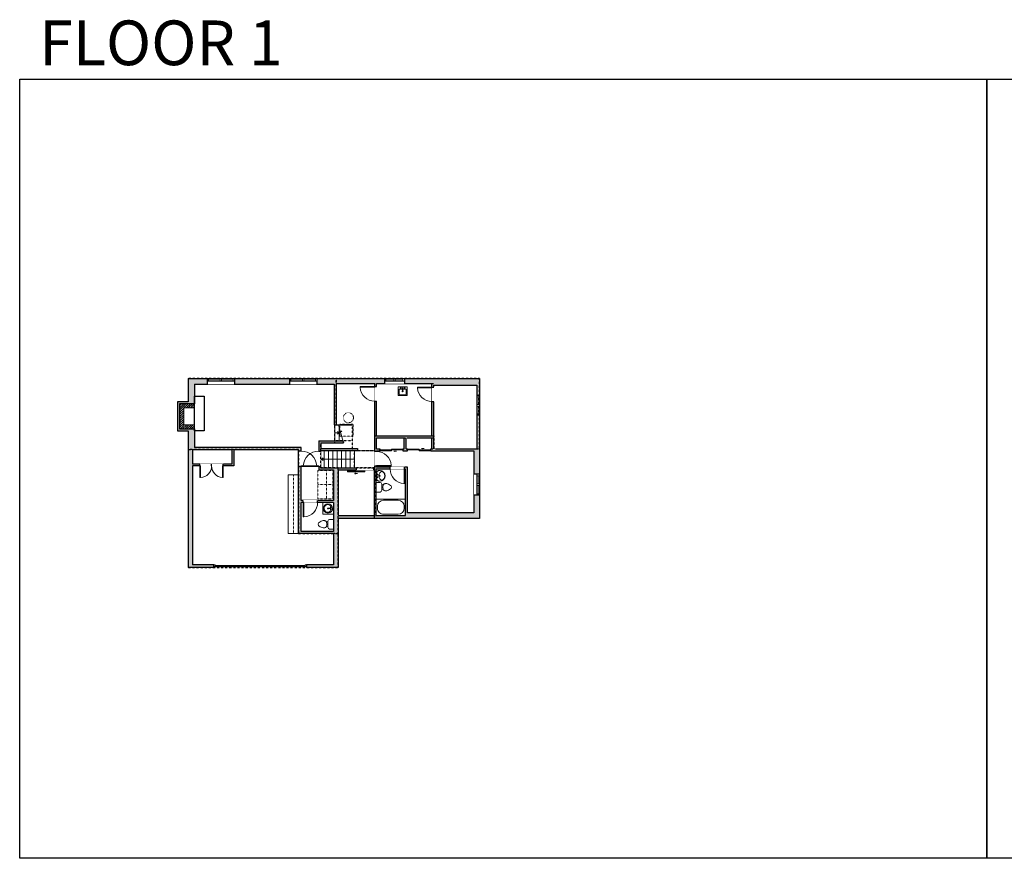
# Model space of a CAD drawing. Units: inches. Extents: x 124 to 4124, y -3213 to -1480.
# Drawn here: x 124 to 2160, y -3213 to -1480 of the extents above; entities that cross this region are included whole.
import ezdxf

# ---------------------------------------------------------------- set-up
doc = ezdxf.new("R2010")
doc.units = ezdxf.units.IN
doc.linetypes.add('Dash', pattern=[0.23622, 0.11811, -0.11811])
doc.linetypes.add('DASHED2', pattern=[0.375, 0.25, -0.125])
doc.layers.get('0').update_dxf_attribs({"color": 255})
doc.layers.get('Defpoints').update_dxf_attribs({"color": 6, "linetype": 'Dash'})
for name, color, linetype, lineweight in [('A-DOOR&WINDOWS', 4, 'Continuous', 9), ('A-OBJECT', 2, 'Continuous', 9), ('A-STAIRS', 1, 'Continuous', 15)]:
    doc.layers.add(name, color=color, linetype=linetype, lineweight=lineweight)
doc.layers.add('A-WALL', color=252, linetype='Continuous')
doc.styles.get("Standard").update_dxf_attribs({"font": 'arial.ttf'})

# ---------------------------------------------------------------- blocks, each defined once
blk = doc.blocks.new('blocks$0$Toilet-Domestic-2D - Toilet-Domestic-2D-1228486-SUBSTRUCTURE Copy 1')
at = {"layer": 'A-OBJECT', "color": 0, "linetype": 'ByBlock', "lineweight": -2}
for p, q in [((-186, 545), (-190, 495)), ((-172, 596), (-186, 545)), ((-154, 647), (-172, 596)), ((-130, 698), (-154, 647)), ((-95, 749), (-130, 698)), ((-70, 774), (-95, 749)), ((-48, 787), (-70, 774)), ((-13, 799), (-48, 787)), ((13, 799), (-13, 799)), ((48, 787), (13, 799)), ((70, 774), (48, 787)), ((95, 749), (70, 774)), ((130, 698), (95, 749)), ((154, 647), (130, 698)), ((172, 596), (154, 647)), ((186, 545), (172, 596)), ((190, 495), (186, 545)), ((-253, 0), (-253, 196)), ((-190, 495), (-188, 469)), ((-188, 469), (-184, 444)), ((-184, 444), (-177, 418)), ((-177, 418), (-163, 393)), ((-163, 393), (-132, 368)), ((-159, 291), (159, 291)), ((-132, 368), (-97, 355)), ((-123, 291), (-132, 368)), ((-97, 355), (-25, 342)), ((-25, 342), (25, 342)), ((25, 342), (97, 355)), ((97, 355), (132, 368)), ((123, 291), (132, 368)), ((132, 368), (163, 393)), ((163, 393), (177, 418)), ((177, 418), (184, 444)), ((184, 444), (188, 469)), ((188, 469), (190, 495)), ((253, 196), (253, 0))]:
    blk.add_line(p, q, dxfattribs=at)
blk.add_lwpolyline([(253, 0), (-253, 0)], dxfattribs=at)
for centre, start, end in [((-159, 196), 90, 180), ((159, 196), 0, 90)]:
    blk.add_arc(centre, 94.6, start, end, dxfattribs=at)
blk = doc.blocks.new('A$C178D0859')
for p, q in [((-0.239, 0), (0.239, 0)), ((-0.217, -0.03), (0.217, -0.03))]:
    blk.add_line(p, q)
at = {"linetype": 'DASHED2', "ltscale": 0.06}
for centre in [(-0.079, -0.072), (0.079, -0.072)]:
    blk.add_circle(centre, 0.02, dxfattribs=at)
for radius in [0.025, 0.015]:
    blk.add_circle((0, -0.182), radius)
for centre, radius, start, end in [((0, -0.182), 0.3, 142.7238, 37.2762), ((0, -0.182), 0.29, 173.7519, 224.0266), ((0, -0.241), 0.303, 135.7485, 162.5332), ((0, -0.182), 0.29, 315.9734, 6.2481), ((0, -0.241), 0.303, 17.4668, 44.2515)]:
    blk.add_arc(centre, radius, start, end)
blk.add_ellipse((0, -0.306), major_axis=(-0.236, 0), ratio=0.703116)
blk = doc.blocks.new('*U168')
blk.add_wipeout([(0, 30), (0, -195), (1238, -195), (1238, 30)]).dxf.layer = 'A-DOOR&WINDOWS'
at = {"color": 0, "linetype": 'ByBlock', "lineweight": -2, "transparency": 33554687}
blk.add_lwpolyline([(51, 1237), (0, 1237), (0, 0), (51, 0)], close=True, dxfattribs=at)
blk.add_arc((0, 0), 1238, 0, 86.82115, dxfattribs=at)
at = {"layer": 'A-WALL', "transparency": 33554687}
for points in [[(0, 0), (0, -165)], [(1238, 0), (1238, -165)]]:
    blk.add_lwpolyline(points, dxfattribs=at)
blk = doc.blocks.new('*U232')
at = {"color": 252}
blk.add_wipeout([(29.9, 0), (29.9, -12.1), (-26.9, -12.1), (-26.9, 0)], dxfattribs=at)
at = {"color": 4}
for points in [[(3, -6), (3, -3.7), (3, -3.7), (3, -2.3), (3, -2.3), (3, 0), (0, 0), (0, -6)], [(26.9, -6), (26.9, -3.7), (26.9, -3.7), (26.9, -2.3), (26.9, -2.3), (26.9, 0), (29.9, 0), (29.9, -6)], [(-23.9, -6), (-23.9, -3.7), (-23.9, -3.7), (-23.9, -2.3), (-23.9, -2.3), (-23.9, 0), (-26.9, 0), (-26.9, -6)], [(0, -6), (0, -3.7), (0, -3.7), (0, -2.3), (0, -2.3), (0, 0), (3, 0), (3, -6)]]:
    blk.add_lwpolyline(points, close=True, dxfattribs=at)
at = {"color": 9}
for points in [[(3, 0), (26.9, 0)], [(0, 0), (-23.9, 0)], [(0, -6), (-23.9, -6)], [(3, -6), (26.9, -6)]]:
    blk.add_lwpolyline(points, dxfattribs=at)
for points in [[(0, -3), (-23.9, -3), (-23.9, -3), (0, -3)], [(3, -3), (26.9, -3), (26.9, -3), (3, -3)]]:
    blk.add_lwpolyline(points, close=True, dxfattribs=at)
at = {"layer": 'A-WALL'}
for points in [[(29.9, 0), (29.9, -12.1)], [(-26.9, 0), (-26.9, -12.1)]]:
    blk.add_lwpolyline(points, dxfattribs=at)
blk = doc.blocks.new('*U172')
blk.add_wipeout([(0, 30), (0, -195), (1321, -195), (1321, 30)]).dxf.layer = 'A-DOOR&WINDOWS'
at = {"color": 0, "linetype": 'ByBlock', "lineweight": -2, "transparency": 33554687}
blk.add_lwpolyline([(51, 1319), (0, 1319), (0, 0), (51, 0)], close=True, dxfattribs=at)
blk.add_arc((0, 0), 1321, 0, 86.82115, dxfattribs=at)
at = {"layer": 'A-WALL', "transparency": 33554687}
for points in [[(0, 0), (0, -165)], [(1321, 0), (1321, -165)]]:
    blk.add_lwpolyline(points, dxfattribs=at)
blk = doc.blocks.new('*U80')
at = {"layer": 'A-OBJECT', "linetype": 'Dash'}
for p, q in [((0, -13), (29.1, -13)), ((29.1, -13), (58.2, -13))]:
    blk.add_line(p, q, dxfattribs=at)
at = {"layer": 'A-OBJECT', "color": 0, "linetype": 'ByBlock', "lineweight": -2, "transparency": 33554687}
for points in [[(0, -31.3), (0, 0), (29.1, 0), (29.1, -31.3)], [(29.1, -31.3), (29.1, 0), (58.2, 0), (58.2, -31.3)]]:
    blk.add_lwpolyline(points, close=True, dxfattribs=at)
blk = doc.blocks.new('*U76')
at = {"layer": 'A-OBJECT', "linetype": 'ByBlock', "lineweight": -2}
for p, q in [((-10, 162), (-10, 51)), ((10, 162), (10, 51))]:
    blk.add_line(p, q, dxfattribs=at)
for centre, radius, start, end in [((0, 0), 241, 90, 270), ((0, 0), 201, 165.3071, 14.6929), ((-95, 19), 105, 120.7927, 162.1904), ((0, -318), 452, 91.2067, 109.2086), ((-51, 162), 12.7, 360, 180), ((-51, 162), 12.7, 180, 360), ((0, 0), 20.6, 360, 180), ((0, 162), 9.52, 360, 180), ((0, 51), 9.52, 180, 360), ((0, 0), 241, 270, 90), ((0, -318), 452, 70.7914, 88.7933), ((51, 162), 12.7, 0, 180), ((51, 162), 12.7, 180, 360), ((95, 19), 105, 17.8096, 59.2073), ((0, 0), 20.6, 180, 360)]:
    blk.add_arc(centre, radius, start, end, dxfattribs=at)
blk = doc.blocks.new('*U233')
blk.add_wipeout([(0, 30), (0, -265), (1321, -265), (1321, 30)]).dxf.layer = 'A-DOOR&WINDOWS'
at = {"color": 0, "linetype": 'ByBlock', "lineweight": -2, "transparency": 33554687}
blk.add_lwpolyline([(51, 1319), (0, 1319), (0, 0), (51, 0)], close=True, dxfattribs=at)
blk.add_arc((0, 0), 1321, 0, 86.82115, dxfattribs=at)
at = {"layer": 'A-WALL', "transparency": 33554687}
for points in [[(0, 0), (0, -235)], [(1321, 0), (1321, -235)]]:
    blk.add_lwpolyline(points, dxfattribs=at)
blk = doc.blocks.new('*U170')
blk.add_wipeout([(0, 30), (0, -195), (991, -195), (991, 30)]).dxf.layer = 'A-DOOR&WINDOWS'
at = {"color": 0, "linetype": 'ByBlock', "lineweight": -2, "transparency": 33554687}
blk.add_lwpolyline([(51, 989), (0, 989), (0, 0), (51, 0)], close=True, dxfattribs=at)
blk.add_arc((0, 0), 991, 0, 86.82115, dxfattribs=at)
at = {"layer": 'A-WALL', "transparency": 33554687}
for points in [[(0, 0), (0, -165)], [(991, 0), (991, -165)]]:
    blk.add_lwpolyline(points, dxfattribs=at)
blk = doc.blocks.new('*U73')
at = {"layer": 'A-DOOR&WINDOWS', "color": 0, "linetype": 'ByBlock', "lineweight": -2, "transparency": 33554687}
for points in [[(3, 0), (0, 0), (0, 4), (3, 4)], [(189, 2), (189, 0), (3, 0), (3, 2)], [(192, 0), (189, 0), (189, 4), (192, 4)]]:
    blk.add_lwpolyline(points, close=True, dxfattribs=at)
at = {"layer": 'A-WALL', "color": 0, "linetype": 'ByBlock', "lineweight": -2, "transparency": 33554687}
blk.add_line((0, 4), (0, 0), dxfattribs=at)
blk = doc.blocks.new('*U235')
at = {"color": 0, "linetype": 'ByBlock', "lineweight": -2}
blk.add_line((68.6, 0), (0, 0), dxfattribs=at)
at = {"color": 0, "linetype": 'ByBlock', "lineweight": -2, "transparency": 33554687}
blk.add_lwpolyline([(3.5, 2.7), (0, 0), (3.5, -2.7)], dxfattribs=at)
blk = doc.blocks.new('*U84')
at = {"layer": 'A-DOOR&WINDOWS', "transparency": 33554687}
blk.add_hatch(color=9, dxfattribs=at).paths.add_polyline_path([(14, 12.2), (14, 13.2), (11, 12.7)], flags=0)
at = {"layer": 'A-DOOR&WINDOWS', "color": 9, "transparency": 33554687}
for p, q in [((14, 13.2), (11, 12.7)), ((23, 12.7), (11, 12.7)), ((11, 12.7), (14, 12.2)), ((14, 12.2), (14, 13.2))]:
    blk.add_line(p, q, dxfattribs=at)
at = {"layer": 'A-DOOR&WINDOWS', "color": 0, "linetype": 'ByBlock', "lineweight": -2, "transparency": 33554687}
for points in [[(-53.3, 9.9), (-53.3, 6.6), (0, 6.6), (0, 9.9)], [(0, 6.6), (0, 3.2), (53.3, 3.2), (53.3, 6.6)]]:
    blk.add_lwpolyline(points, close=True, dxfattribs=at)
at = {"layer": 'A-WALL', "transparency": 33554687}
for points in [[(-53.3, 2.1), (-53.3, 11)], [(53.3, 2.1), (53.3, 11)]]:
    blk.add_lwpolyline(points, dxfattribs=at)
blk = doc.blocks.new('*U237')
at = {"color": 0, "linetype": 'ByBlock', "lineweight": -2}
for p, q in [((40.5, 0), (0, 0)), ((0, 0), (0, -72)), ((40.5, 0), (40.5, -72)), ((3, -18), (3, -54)), ((18, -3), (22.5, -3)), ((37.5, -18), (37.5, -54)), ((0, -72), (40.5, -72)), ((18, -69), (22.5, -69))]:
    blk.add_line(p, q, dxfattribs=at)
for centre, start, end in [((18, -18), 90, 180), ((22.5, -18), 0, 90), ((18, -54), 180, 270), ((22.5, -54), 270, 0)]:
    blk.add_arc(centre, 15, start, end, dxfattribs=at)
blk = doc.blocks.new('*U238')
at = {"color": 252}
blk.add_wipeout([(23.1, 0), (23.1, -11.7), (-20.1, -11.7), (-20.1, 0)], dxfattribs=at)
at = {"color": 4}
for points in [[(3, -6), (3, -3.7), (3, -3.7), (3, -2.3), (3, -2.3), (3, 0), (0, 0), (0, -6)], [(20.1, -6), (20.1, -3.7), (20.1, -3.7), (20.1, -2.3), (20.1, -2.3), (20.1, 0), (23.1, 0), (23.1, -6)], [(-17.1, -6), (-17.1, -3.7), (-17.1, -3.7), (-17.1, -2.3), (-17.1, -2.3), (-17.1, 0), (-20.1, 0), (-20.1, -6)], [(0, -6), (0, -3.7), (0, -3.7), (0, -2.3), (0, -2.3), (0, 0), (3, 0), (3, -6)]]:
    blk.add_lwpolyline(points, close=True, dxfattribs=at)
at = {"color": 9}
for points in [[(3, 0), (20.1, 0)], [(0, 0), (-17.1, 0)], [(0, -6), (-17.1, -6)], [(3, -6), (20.1, -6)]]:
    blk.add_lwpolyline(points, dxfattribs=at)
for points in [[(0, -3), (-17.1, -3), (-17.1, -3), (0, -3)], [(3, -3), (20.1, -3), (20.1, -3), (3, -3)]]:
    blk.add_lwpolyline(points, close=True, dxfattribs=at)
at = {"layer": 'A-WALL'}
for points in [[(23.1, 0), (23.1, -11.7)], [(-20.1, 0), (-20.1, -11.7)]]:
    blk.add_lwpolyline(points, dxfattribs=at)
blk = doc.blocks.new('*U240')
at = {"color": 252}
blk.add_wipeout([(22.1, 0), (22.1, -11), (-19.1, -11), (-19.1, 0)], dxfattribs=at)
at = {"color": 4}
for points in [[(3, -6), (3, -3.7), (3, -3.7), (3, -2.3), (3, -2.3), (3, 0), (0, 0), (0, -6)], [(19.1, -6), (19.1, -3.7), (19.1, -3.7), (19.1, -2.3), (19.1, -2.3), (19.1, 0), (22.1, 0), (22.1, -6)], [(-16.1, -6), (-16.1, -3.7), (-16.1, -3.7), (-16.1, -2.3), (-16.1, -2.3), (-16.1, 0), (-19.1, 0), (-19.1, -6)], [(0, -6), (0, -3.7), (0, -3.7), (0, -2.3), (0, -2.3), (0, 0), (3, 0), (3, -6)]]:
    blk.add_lwpolyline(points, close=True, dxfattribs=at)
at = {"color": 9}
for points in [[(3, 0), (19.1, 0)], [(0, 0), (-16.1, 0)], [(0, -6), (-16.1, -6)], [(3, -6), (19.1, -6)]]:
    blk.add_lwpolyline(points, dxfattribs=at)
for points in [[(0, -3), (-16.1, -3), (-16.1, -3), (0, -3)], [(3, -3), (19.1, -3), (19.1, -3), (3, -3)]]:
    blk.add_lwpolyline(points, close=True, dxfattribs=at)
at = {"layer": 'A-WALL'}
for points in [[(22.1, 0), (22.1, -11)], [(-19.1, 0), (-19.1, -11)]]:
    blk.add_lwpolyline(points, dxfattribs=at)
blk = doc.blocks.new('blocks$0$Sink Kitchen-Island - 18_ x 18_-1226390-SUBSTRUCTURE Copy 1')
at = {"layer": 'A-OBJECT', "color": 0, "linetype": 'ByBlock', "lineweight": -2}
for p, q in [((229, 0), (-229, 0)), ((-229, 0), (-229, -457)), ((229, -457), (229, 0)), ((-229, -457), (229, -457)), ((-190, -165), (-190, -368)), ((-13, -114), (-140, -114)), ((-140, -419), (140, -419)), ((-13, -57), (-13, -178)), ((13, -57), (13, -178)), ((140, -114), (13, -114)), ((191, -368), (191, -165))]:
    blk.add_line(p, q, dxfattribs=at)
for centre, radius, start, end in [((-140, -165), 50.8, 90, 180), ((-140, -368), 50.8, 180, 270), ((-102, -57), 25.4, 0, 180), ((-102, -57), 25.4, 180, 0), ((0, -231), 25.4, 0, 180), ((0, -231), 25.4, 180, 0), ((0, -57), 12.7, 0, 180), ((0, -178), 12.7, 180, 0), ((102, -57), 25.4, 0, 180), ((102, -57), 25.4, 180, 0), ((140, -165), 50.8, 0, 90), ((140, -368), 50.8, 270, 0)]:
    blk.add_arc(centre, radius, start, end, dxfattribs=at)
blk = doc.blocks.new('*U241')
at = {"color": 252}
blk.add_wipeout([(22.1, 0), (22.1, -6.1), (-19.1, -6.1), (-19.1, 0)], dxfattribs=at)
at = {"color": 4}
for points in [[(3, -6), (3, -3.7), (3, -3.7), (3, -2.3), (3, -2.3), (3, 0), (0, 0), (0, -6)], [(19.1, -6), (19.1, -3.7), (19.1, -3.7), (19.1, -2.3), (19.1, -2.3), (19.1, 0), (22.1, 0), (22.1, -6)], [(-16.1, -6), (-16.1, -3.7), (-16.1, -3.7), (-16.1, -2.3), (-16.1, -2.3), (-16.1, 0), (-19.1, 0), (-19.1, -6)], [(0, -6), (0, -3.7), (0, -3.7), (0, -2.3), (0, -2.3), (0, 0), (3, 0), (3, -6)]]:
    blk.add_lwpolyline(points, close=True, dxfattribs=at)
at = {"color": 9}
for points in [[(3, 0), (19.1, 0)], [(0, 0), (-16.1, 0)], [(0, -6), (-16.1, -6)], [(3, -6), (19.1, -6)]]:
    blk.add_lwpolyline(points, dxfattribs=at)
for points in [[(0, -3), (-16.1, -3), (-16.1, -3), (0, -3)], [(3, -3), (19.1, -3), (19.1, -3), (3, -3)]]:
    blk.add_lwpolyline(points, close=True, dxfattribs=at)
at = {"layer": 'A-WALL'}
for points in [[(22.1, 0), (22.1, -6.1)], [(-19.1, 0), (-19.1, -6.1)]]:
    blk.add_lwpolyline(points, dxfattribs=at)
blk = doc.blocks.new('*U181')
blk.add_wipeout([(0, 1), (0, -5), (36, -5), (36, 1)])
at = {"layer": 'A-DOOR&WINDOWS'}
blk.add_lwpolyline([(18, -6), (54, -6), (54, -8), (18, -8)], close=True, dxfattribs=at)
for points in [[(33.2, -11.5), (39.2, -11.5)], [(39.2, -11.5), (37.8, -10.1)], [(39.2, -11.5), (37.8, -12.9)]]:
    blk.add_lwpolyline(points, dxfattribs=at)
at = {"layer": 'A-WALL'}
for points in [[(0, 0), (0, -4)], [(36, 0), (36, -4)]]:
    blk.add_lwpolyline(points, dxfattribs=at)
blk = doc.blocks.new('*U244')
at = {"color": 0, "linetype": 'ByBlock', "lineweight": -2}
blk.add_line((8.7, 0), (0, 0), dxfattribs=at)
at = {"color": 0, "linetype": 'ByBlock', "lineweight": -2, "transparency": 33554687}
blk.add_lwpolyline([(3.5, 2.7), (0, 0), (3.5, -2.7)], dxfattribs=at)

msp = doc.modelspace()

# ---------------------------------------------------------------- hatches: boundary and pattern name
at = {"layer": 'A-OBJECT'}
h = msp.add_hatch(dxfattribs=at)
h.set_pattern_fill('ANSI31', color=256)
h.set_pattern_definition([(45, (0, 1537.4105), (-2.245064, 2.245064), [])])
h.paths.add_polyline_path([(485.5, -2273.7), (454.6, -2273.7), (454.6, -2325.8), (485.5, -2325.8), (485.5, -2317.1), (463.3, -2317.1), (463.3, -2282.4), (485.5, -2282.4)])
at = {"layer": 'A-WALL'}
h = msp.add_hatch(color=256, dxfattribs=at)
h.dxf.hatch_style = 1
h.paths.add_polyline_path([(1075.2, -2221.2), (919.8, -2221.2), (919.8, -2232.2), (976.7, -2232.2), (976.7, -2239.3), (980.7, -2239.3), (980.7, -2235.2), (1069.2, -2235.2), (1069.2, -2256.4), (1075.2, -2256.4)])
h.paths.add_polyline_path([(878.5, -2221.2), (738.8, -2221.2), (738.8, -2233.3), (774.7, -2233.3), (774.7, -2317.2), (778.7, -2317.2), (778.7, -2232.2), (858.3, -2232.2), (858.3, -2238.2), (862.3, -2238.2), (862.3, -2232.2), (878.5, -2232.2)])
h.paths.add_polyline_path([(1075.2, -2462.7), (1063.6, -2462.7), (1063.6, -2499.2), (925.9, -2499.2), (925.9, -2404.7), (920.2, -2404.7), (920.2, -2408.7), (921.9, -2408.7), (921.9, -2504.6), (861.6, -2504.6), (861.6, -2408.7), (890.2, -2408.7), (890.2, -2404.7), (862.3, -2404.7), (862.3, -2402.6), (858.3, -2402.6), (858.3, -2406.5), (856.1, -2406.5), (856.1, -2410.5), (857.6, -2410.5), (857.6, -2504.6), (782.9, -2504.6), (782.9, -2410.5), (820.1, -2410.5), (820.1, -2406.5), (746.5, -2406.5), (746.5, -2403.5), (742.5, -2403.5), (742.5, -2410.5), (772.8, -2410.5), (772.8, -2473.7), (740.3, -2473.7), (740.3, -2477.7), (772.8, -2477.7), (772.8, -2537.9), (706.5, -2537.9), (706.5, -2477.7), (710.3, -2477.7), (710.3, -2473.7), (706.5, -2473.7), (706.5, -2403.6), (700.9, -2403.6), (700.9, -2541.9), (772.8, -2541.9), (772.8, -2606.4), (717.4, -2606.4), (717.4, -2612.4), (782.9, -2612.4), (782.9, -2510.7), (1075.2, -2510.7)])
h.paths.add_polyline_path([(738.8, -2221.2), (472.7, -2221.2), (472.7, -2269.7), (450.5, -2269.7), (450.5, -2329.8), (472.7, -2329.8), (472.7, -2612.4), (525.4, -2612.4), (525.4, -2606.4), (481.5, -2606.4), (481.5, -2402.4), (566.7, -2402.4), (566.7, -2368.5), (700.9, -2368.5), (700.9, -2403.6), (706.5, -2403.6), (706.5, -2364.5), (485.5, -2364.5), (485.5, -2325.8), (454.6, -2325.8), (454.6, -2273.7), (485.5, -2273.7), (485.5, -2258.4), (485.5, -2233.3), (738.8, -2233.3)])
h.paths.add_polyline_path([(562.7, -2368.5), (562.7, -2398.4), (481.5, -2398.4), (481.5, -2368.5)], flags=16)
h = msp.add_hatch(color=256, dxfattribs=at)
h.dxf.hatch_style = 1
h.paths.add_polyline_path([(862.3, -2268.2), (858.3, -2268.2), (858.3, -2372.6), (862.3, -2372.6), (862.3, -2371.2), (868.7, -2371.2), (868.7, -2367.2), (862.3, -2367.2), (862.3, -2343.9), (919.2, -2343.9), (919.2, -2367.2), (916.7, -2367.2), (916.7, -2371.2), (926.2, -2371.2), (926.2, -2367.2), (923.2, -2367.2), (923.2, -2343.9), (976.7, -2343.9), (976.7, -2367.2), (974.2, -2367.2), (974.2, -2371.2), (1063.6, -2371.2), (1063.6, -2419.5), (1075.2, -2419.5), (1075.2, -2297.6), (1069.2, -2297.6), (1069.2, -2367.2), (980.7, -2367.2), (980.7, -2269.3), (976.7, -2269.3), (976.7, -2339.9), (862.3, -2339.9)])
h = msp.add_hatch(color=256, dxfattribs=at)
h.dxf.hatch_style = 1
h.paths.add_polyline_path([(793.7, -2354.2), (792.6, -2350.2), (742.5, -2350.2), (742.5, -2371.5), (746.5, -2371.5), (746.5, -2370.1), (822.7, -2370.1), (822.7, -2366.1), (746.7, -2366.1), (746.7, -2354.2)])

# ---------------------------------------------------------------- linework, layer by layer
at = {"layer": 'A-OBJECT'}
msp.add_line((485.5, -2273.7), (485.5, -2325.8), dxfattribs=at)
at = {"layer": 'A-OBJECT', "linetype": 'Dash'}
msp.add_line((690, -2420.7), (690, -2541.9), dxfattribs=at)
at = {"layer": 'A-OBJECT'}
msp.add_lwpolyline([(485.5, -2317.1), (463.3, -2317.1), (463.3, -2282.4), (485.5, -2282.4)], dxfattribs=at)
at = {"layer": 'A-OBJECT', "linetype": 'Dash'}
msp.add_lwpolyline([(786, -2315.9), (813.7, -2315.9), (813.7, -2340.5), (786, -2340.5)], close=True, dxfattribs=at)
at = {"layer": 'A-OBJECT'}
msp.add_lwpolyline([(772.8, -2477.7), (750.8, -2477.7), (750.8, -2501.7), (772.8, -2501.7)], close=True, dxfattribs=at)
at = {"layer": 'A-OBJECT', "linetype": 'Dash'}
msp.add_circle((803.9, -2302.6), 10.4, dxfattribs=at)
at = {"layer": 'A-STAIRS'}
for p, q in [((776, -2317.2), (776, -2350.2)), ((778.7, -2317.2), (783.5, -2317.2)), ((785, -2322.4), (785, -2350.2)), ((753.8, -2370.1), (753.8, -2406.5)), ((762.8, -2370.1), (762.8, -2406.5)), ((771.8, -2370.1), (771.8, -2406.5)), ((780.8, -2370.1), (780.8, -2406.5)), ((789.8, -2370.1), (789.8, -2406.5)), ((798.8, -2370.1), (798.8, -2406.5)), ((807.8, -2370.1), (807.8, -2406.5)), ((816.8, -2370.1), (816.8, -2406.5))]:
    msp.add_line(p, q, dxfattribs=at)
msp.add_lwpolyline([(793.7, -2354.2), (788.2, -2334.3), (785.7, -2333.9), (790.1, -2330.6), (787.1, -2330.4), (783.5, -2317.2)], dxfattribs=at)
at = {"layer": 'A-WALL'}
for p, q in [((472.7, -2221.2), (1075.2, -2221.2)), ((485.5, -2233.3), (774.7, -2233.3)), ((774.7, -2233.3), (774.7, -2317.2)), ((778.7, -2232.2), (778.7, -2317.2)), ((778.7, -2232.2), (858.3, -2232.2)), ((858.3, -2406.5), (858.3, -2232.2)), ((862.3, -2232.2), (979.7, -2232.2)), ((862.3, -2339.9), (862.3, -2232.2)), ((976.7, -2339.9), (976.7, -2232.2)), ((980.7, -2367.2), (980.7, -2235.2)), ((980.7, -2235.2), (1069.2, -2235.2)), ((1069.2, -2235.2), (1069.2, -2367.2)), ((1075.2, -2221.2), (1075.2, -2510.7)), ((774.7, -2317.2), (778.7, -2317.2)), ((862.3, -2339.9), (979.7, -2339.9)), ((742.5, -2350.2), (792.6, -2350.2)), ((742.5, -2350.2), (742.5, -2410.5)), ((746.7, -2354.2), (793.7, -2354.2)), ((746.7, -2354.2), (746.7, -2366.1)), ((792.6, -2350.2), (793.7, -2354.2)), ((862.3, -2367.2), (862.3, -2343.9)), ((862.3, -2343.9), (921.1, -2343.9)), ((919.2, -2367.2), (919.2, -2343.9)), ((923.2, -2367.2), (923.2, -2343.9)), ((925.1, -2343.9), (979.7, -2343.9)), ((976.7, -2367.2), (976.7, -2343.9)), ((481.5, -2368.5), (481.5, -2398.4)), ((481.5, -2368.5), (562.7, -2368.5)), ((706.5, -2364.5), (485.5, -2364.5)), ((566.7, -2368.5), (700.9, -2368.5)), ((700.9, -2541.9), (700.9, -2368.5)), ((706.5, -2473.7), (706.5, -2364.5)), ((746.5, -2370.1), (822.7, -2370.1)), ((746.5, -2370.1), (746.5, -2406.5)), ((746.7, -2366.1), (822.7, -2366.1)), ((822.7, -2366.1), (822.7, -2370.1)), ((822.7, -2366.1), (822.7, -2370.1)), ((862.3, -2367.2), (868.7, -2367.2)), ((862.3, -2404.7), (862.3, -2371.2)), ((862.3, -2371.2), (868.7, -2371.2)), ((916.7, -2367.2), (919.2, -2367.2)), ((916.7, -2371.2), (926.2, -2371.2)), ((923.2, -2367.2), (926.2, -2367.2)), ((974.2, -2367.2), (978.2, -2367.2)), ((974.2, -2371.2), (1063.6, -2371.2)), ((983.7, -2367.2), (1069.2, -2367.2)), ((1063.6, -2371.2), (1063.6, -2499.2)), ((481.5, -2402.4), (481.5, -2606.4)), ((742.5, -2410.5), (772.8, -2410.5)), ((746.5, -2406.5), (858.3, -2406.5)), ((772.8, -2410.5), (772.8, -2473.7)), ((782.9, -2410.5), (782.9, -2504.6)), ((782.9, -2410.5), (857.6, -2410.5)), ((857.6, -2504.6), (857.6, -2410.5)), ((861.6, -2504.6), (861.6, -2408.7)), ((921.9, -2408.7), (861.6, -2408.7)), ((925.9, -2404.7), (862.3, -2404.7)), ((921.9, -2504.6), (921.9, -2408.7)), ((925.9, -2499.2), (925.9, -2404.7)), ((772.8, -2473.7), (706.5, -2473.7)), ((706.5, -2537.9), (706.5, -2477.7)), ((772.8, -2477.7), (706.5, -2477.7)), ((772.8, -2477.7), (772.8, -2537.9)), ((782.9, -2504.6), (857.6, -2504.6)), ((861.6, -2504.6), (921.9, -2504.6)), ((1063.6, -2499.2), (925.9, -2499.2)), ((1075.2, -2510.7), (782.9, -2510.7)), ((782.9, -2510.7), (782.9, -2612.4)), ((772.8, -2541.9), (700.9, -2541.9)), ((772.8, -2537.9), (706.5, -2537.9)), ((772.8, -2541.9), (772.8, -2606.4)), ((525.4, -2606.4), (481.5, -2606.4)), ((525.4, -2612.4), (525.4, -2606.4)), ((772.8, -2606.4), (717.4, -2606.4)), ((717.4, -2606.4), (717.4, -2612.4)), ((525.4, -2612.4), (472.7, -2612.4)), ((782.9, -2612.4), (717.4, -2612.4))]:
    msp.add_line(p, q, dxfattribs=at)
for points in [[(472.7, -2221.2), (472.7, -2269.7), (450.5, -2269.7), (450.5, -2329.8), (472.7, -2329.8), (472.7, -2612.4)], [(485.5, -2233.3), (485.5, -2273.7), (454.6, -2273.7), (454.6, -2325.8), (485.5, -2325.8), (485.5, -2364.5)], [(566.7, -2368.5), (566.7, -2402.4), (481.5, -2402.4)], [(562.7, -2368.5), (562.7, -2398.4), (481.5, -2398.4)]]:
    msp.add_lwpolyline(points, dxfattribs=at)
msp.add_lwpolyline([(485.5, -2258.4), (505.5, -2258.4), (505.5, -2329.5), (485.5, -2329.5)], close=True, dxfattribs=at)
at = {"layer": 'A-WALL', "elevation": 0}
for points in [[(916.7, -2367.2), (916.7, -2371.2)], [(926.2, -2371.2), (926.2, -2367.2)]]:
    msp.add_lwpolyline(points, dxfattribs=at)
at = {"layer": 'Defpoints', "color": 255, "linetype": 'Continuous', "elevation": 0}
for points in [[(124, -1602.6), (2124, -1602.6), (2124, -3213.3), (124, -3213.3)], [(2124, -1602.6), (4124, -1602.6), (4124, -3213.3), (2124, -3213.3)]]:
    msp.add_lwpolyline(points, close=True, dxfattribs=at)
at = {"layer": 'Defpoints'}
msp.add_lwpolyline([(776, -2317.2), (812, -2317.2), (812, -2350.2), (776, -2350.2)], close=True, dxfattribs=at)

# ---------------------------------------------------------------- block references
at = {"layer": 'A-DOOR&WINDOWS', "transparency": 33554687, "xscale": 0.4506616870520158, "yscale": 0.4506616870520158, "zscale": 0.4506616870520158}
msp.add_blockref('*U84', (950.2, -2372.2), dxfattribs=at)
at = {"layer": 'A-DOOR&WINDOWS', "transparency": 33554687}
msp.add_blockref('*U73', (525.4, -2610.4), dxfattribs=at)
at = {"layer": 'A-OBJECT', "transparency": 33554687}
for name, p, xscale, yscale, zscale, rotation in [('A$C178D0859', (861.6, -2422.8), 37.48690921712787, 37.48690921712787, 37.48690921712787, 90), ('blocks$0$Toilet-Domestic-2D - Toilet-Domestic-2D-1228486-SUBSTRUCTURE Copy 1', (861.6, -2446.2), -0.03935794656299858, 0.03935794656299858, 0.03935794656299858, 270), ('*U76', (761.6, -2490.2), 0.03935794656299858, 0.03935794656299858, 0.03935794656299858, 270), ('*U237', (921.9, -2470.7), 0.8376446309523202, 0.8376446309523202, 0.8376446309523202, 270)]:
    msp.add_blockref(name, p, dxfattribs=dict(at, xscale=xscale, yscale=yscale, zscale=zscale, rotation=rotation))
at = {"layer": 'A-STAIRS', "xscale": -1}
msp.add_blockref('*U244', (784.7, -2333.7), dxfattribs=at)

# ---------------------------------------------------------------- texts
at = {"layer": 'Defpoints', "linetype": 'Continuous', "insert": (104.5, -1573.9, 0), "char_height": 92.408, "width": 623.405, "attachment_point": 7}
msp.add_mtext('\\pxqc;FLOOR 1', dxfattribs=at)

# ---------------------------------------------------------------- next in the draw order: block references
at = {"layer": 'A-DOOR&WINDOWS'}
for name, p in [('*U232', (538.7, -2221.2)), ('*U232', (708.9, -2221.2)), ('*U240', (897.6, -2221.2))]:
    msp.add_blockref(name, p, dxfattribs=at)
at = {"layer": 'A-DOOR&WINDOWS', "transparency": 33554687, "yscale": 0.02422732627077181, "zscale": 0.02422732627077181}
for name, p, xscale, rotation in [('*U168', (858.3, -2238.2), -0.02422732627077181, 90), ('*U168', (976.7, -2239.3), -0.02422732627077181, 90), ('*U172', (742.5, -2403.5), 0.02422732627077181, 89.99999999999999), ('*U170', (544.9, -2402.4), 0.02422732627077181, 180), ('*U168', (920.2, -2408.7, 0), 0.02422732627077181, 180)]:
    msp.add_blockref(name, p, dxfattribs=dict(at, xscale=xscale, rotation=rotation))
at = {"layer": 'A-DOOR&WINDOWS', "rotation": 270}
for name, p in [('*U241', (1075.2, -2275.5)), ('*U238', (1075.2, -2439.6))]:
    msp.add_blockref(name, p, dxfattribs=at)

# ---------------------------------------------------------------- next in the draw order: block references
at = {"layer": 'A-DOOR&WINDOWS', "transparency": 33554687, "xscale": -0.02422732627077181, "yscale": 0.02422732627077181, "zscale": 0.02422732627077181}
for name, p, rotation in [('*U168', (862.3, -2402.6), 270), ('*U170', (496.9, -2402.4), 180)]:
    msp.add_blockref(name, p, dxfattribs=dict(at, rotation=rotation))
at = {"layer": 'A-OBJECT', "transparency": 33554687, "xscale": -0.03935794656299858, "yscale": 0.03935794656299858, "zscale": 0.03935794656299858}
msp.add_blockref('blocks$0$Sink Kitchen-Island - 18_ x 18_-1226390-SUBSTRUCTURE Copy 1', (916.1, -2238.8), dxfattribs=at)
at = {"layer": 'A-OBJECT', "linetype": 'Dash', "rotation": 270}
msp.add_blockref('*U80', (771.8, -2411.8), dxfattribs=at)

# ---------------------------------------------------------------- next in the draw order: linework, layer by layer
at = {"layer": 'A-WALL', "elevation": 0}
msp.add_lwpolyline([(868.7, -2371.2), (868.7, -2367.2)], dxfattribs=at)
at = {"layer": 'Defpoints'}
msp.add_lwpolyline([(778.7, -2221.2), (778.7, -2317.2), (812, -2317.2), (812, -2370.1), (858.3, -2370.1), (858.3, -2339.9), (980.7, -2339.9), (980.7, -2367.2), (1075.2, -2367.2), (1075.2, -2221.2), (778.7, -2221.2)], dxfattribs=at)

# ---------------------------------------------------------------- next in the draw order: block references
at = {"xscale": -1}
msp.add_blockref('*U181', (856.1, -2406.5), dxfattribs=at)
at = {"layer": 'A-DOOR&WINDOWS', "transparency": 33554687}
for name, p, xscale, yscale, zscale, rotation in [('*U233', (706.5, -2403.6), -0.02422732627077181, 0.02422732627077181, 0.02422732627077181, 270), ('*U84', (892.7, -2366.3), -0.4506616870520158, 0.4506616870520158, 0.4506616870520158, 180), ('*U168', (710.3, -2477.7, 0), -0.02422732627077181, 0.02422732627077181, 0.02422732627077181, 180)]:
    msp.add_blockref(name, p, dxfattribs=dict(at, xscale=xscale, yscale=yscale, zscale=zscale, rotation=rotation))

# ---------------------------------------------------------------- next in the draw order: linework, layer by layer
at = {"layer": 'A-OBJECT'}
msp.add_lwpolyline([(700.9, -2541.9), (679, -2541.9), (679, -2420.7), (700.9, -2420.7)], close=True, dxfattribs=at)
at = {"layer": 'Defpoints'}
for points in [[(472.7, -2221.2), (472.7, -2269.7), (450.5, -2269.7), (450.5, -2329.8), (472.7, -2329.8), (472.7, -2368.5), (700.9, -2368.5), (700.9, -2541.9), (782.9, -2541.9), (782.9, -2406.5), (746.5, -2406.5), (746.7, -2354.2), (776, -2354.2), (776, -2317.2), (778.7, -2317.2), (778.7, -2221.2), (472.7, -2221.2)], [(1075.2, -2367.2), (1075.2, -2510.7), (857.6, -2510.7), (857.6, -2406.5), (816.8, -2406.5), (816.8, -2370.1), (858.3, -2370.1), (858.3, -2339.9), (980.7, -2339.9), (980.7, -2367.2), (1075.2, -2367.2)], [(472.7, -2368.5), (472.7, -2612.4), (782.9, -2612.4), (782.9, -2541.9), (700.9, -2541.9), (700.9, -2368.5), (472.7, -2368.5)]]:
    msp.add_lwpolyline(points, dxfattribs=at)
msp.add_lwpolyline([(857.6, -2510.7), (782.9, -2510.7), (782.9, -2406.5), (857.6, -2406.5)], close=True, dxfattribs=at)

# ---------------------------------------------------------------- next in the draw order: block references
at = {"layer": 'A-OBJECT', "transparency": 33554687, "xscale": 0.03935794656299858, "yscale": 0.03935794656299858, "zscale": 0.03935794656299858, "rotation": 90}
msp.add_blockref('blocks$0$Toilet-Domestic-2D - Toilet-Domestic-2D-1228486-SUBSTRUCTURE Copy 1', (772.8, -2522.7), dxfattribs=at)
at = {"layer": 'A-STAIRS'}
msp.add_blockref('*U235', (748.2, -2388.3), dxfattribs=at)

doc.saveas('drawing.dxf')
